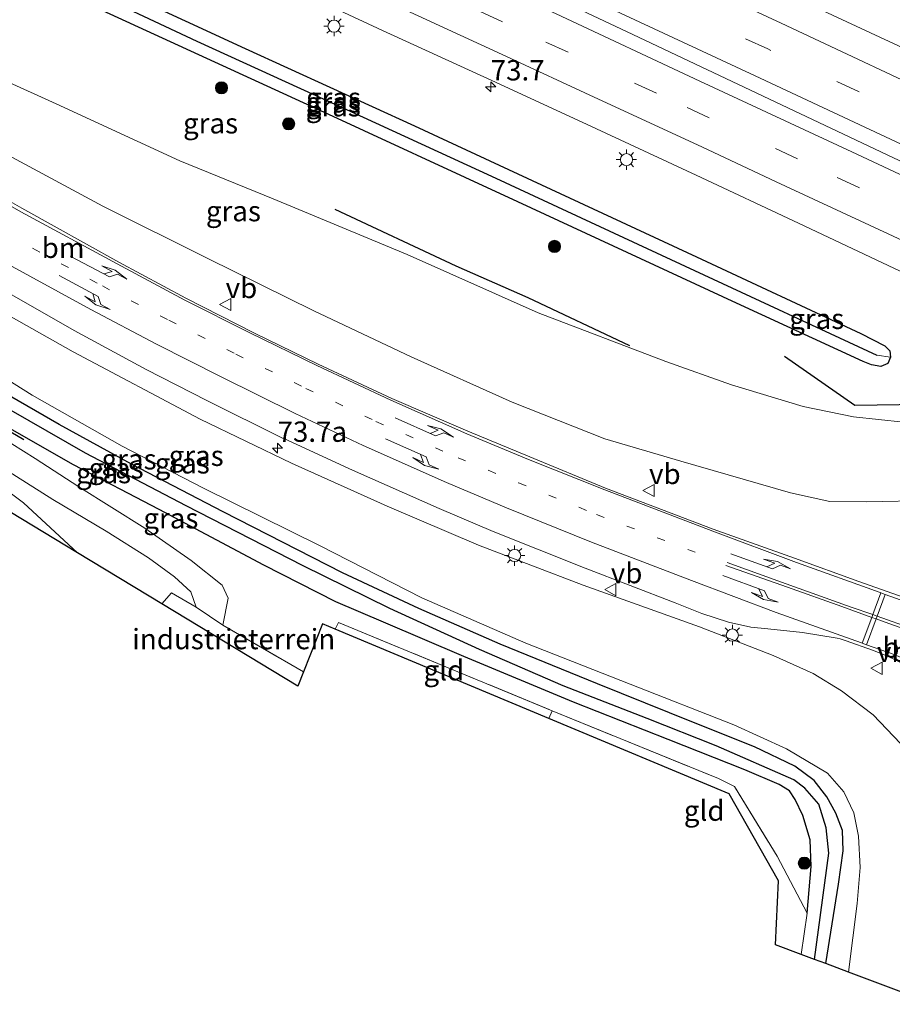
# Model space of a CAD drawing. Units: metres. Extents: x 210000 to 212838, y 377369 to 378816.
# Drawn here: x 211374 to 211481, y 378036 to 378157 of the extents above; entities that cross this region are included whole.
import ezdxf
from ezdxf.enums import TextEntityAlignment as Align

# ---------------------------------------------------------------- set-up
doc = ezdxf.new("R2010")
doc.units = ezdxf.units.M
for name, pattern in [('IE-TERREINAFSCHEIDING', [10, 8, -2]), ('VW-1-3_STREEP', [4, 1, -3]), ('VW-3-9_STREEP', [12, 3, -9])]:
    doc.linetypes.add(name, pattern=pattern)
doc.layers.get('0').update_dxf_attribs({"lineweight": 25})
for name, color, linetype, lineweight in [('B-ME-AM-KILOMETR-S-B1', 7, 'Continuous', 18), ('B-ME-BV-GELEIDECONSTRUCTIE-BARRIER-L-B1', 213, 'BV-STEPBARRIER', 18), ('B-ME-GR-BOMENRIJ-L-B1', 10, 'Continuous', 25), ('B-ME-GR-BOOM-S-B1', 93, 'Continuous', 18), ('B-ME-GW-INSTEEKWATERGANG-L-B1', 10, 'Continuous', 25), ('B-ME-GW-KRUINLIJN-L-B1', 93, 'Continuous', 18), ('B-ME-GW-TEENLIJN-L-B1', 93, 'Continuous', 18), ('B-ME-GW-WATERGANG-GREPPEL-L-B1', 10, 'Continuous', 25), ('B-ME-IE-GRASLAND-GV-B6', 93, 'Continuous', 18), ('B-ME-IE-GRONDWERKLIJN-GROND_INGERICHT-GV-B6', 253, 'Continuous', 18), ('B-ME-IE-HULPGEOMETRIE-L-B1', 53, 'Continuous', 18), ('B-ME-IE-MEUBILAIR_WEGMEUBILAIR-LICHTMAST-S-B1', 8, 'Continuous', 18), ('B-ME-IE-TERREINAFSCHEIDING-DOORGANG-L-B1', 8, 'IE-TERREINAFSCHEIDING-KUNSTMATIG-OPEN', 18), ('B-ME-IE-TERREINAFSCHEIDING-RASTERHEKWERK-L-B1', 8, 'IE-TERREINAFSCHEIDING', 18), ('B-ME-KG-KADASTRAAL-OPNAMEDTMGRENS-L-B1', 10, 'Continuous', 25), ('B-ME-VH-VERH_SOORT-BITUMEN-GV-B6', 8, 'IE-TERREINAFSCHEIDING-NATUURLIJK-HOUTWAL', 18), ('B-ME-VH-VERH_SOORT-HALF_VERHARDING-GV-B6', 8, 'IE-TERREINAFSCHEIDING-NATUURLIJK-HOUTWAL', 18), ('B-ME-VW-MARKERING-13STREEP-045-L-B1', 255, 'VW-1-3_STREEP', 18), ('B-ME-VW-MARKERING-39STREEP-015-L-B1', 255, 'VW-3-9_STREEP', 18), ('B-ME-VW-MARKERING-PIJLLI750-S-B1', 7, 'Continuous', 18), ('B-ME-VW-MARKERING-PIJLRE750-S-B1', 7, 'Continuous', 18), ('B-ME-VW-MARKERING-STREEP-015-L-B1', 7, 'Continuous', 18), ('B-ME-VW-MEUBILAIR_WEGMEUBILAIR-VERKEERSBORD-S-B1', 8, 'Continuous', 18)]:
    doc.layers.add(name, color=color, linetype=linetype, lineweight=lineweight)
doc.styles.add('NLCS-ISO', font='NLCS-ISO.TTF')
doc.linetypes.add('BV-STEPBARRIER', pattern='A,1,-1,[16,NLCS.SHX,S=1,R=0,X=-1,Y=0],1', length=3)
doc.linetypes.add('IE-TERREINAFSCHEIDING-KUNSTMATIG-OPEN', pattern='A,7,-1.5,[67,NLCS.SHX,S=0.75,R=0,X=0,Y=0],-1.5', length=10)
doc.linetypes.add('IE-TERREINAFSCHEIDING-NATUURLIJK-HOUTWAL', pattern='A,7,-1.5,[67,NLCS.SHX,S=0.75,R=45,X=0,Y=0],-1.5,7,-1.5,[70,NLCS.SHX,S=0.75,R=0,X=0,Y=0],-1.5', length=20)

# ---------------------------------------------------------------- blocks, each defined once
blk = doc.blocks.new('verkeersbord')
for p, q in [((0, 0.75), (-0.75, -0.625)), ((0.75, -0.625), (0, 0.75)), ((-0.75, -0.625), (0.75, -0.625))]:
    blk.add_line(p, q)
blk = doc.blocks.new('boom')
blk.add_hatch(color=256).paths.add_polyline_path([(-0.75, 0, 1), (0.75, 0, 1)])
blk.add_circle((0, 0), 0.75)
blk = doc.blocks.new('hecto')
for p, q in [((0, 0.625), (-0.625, 0)), ((0, -0.625), (0, 0.625)), ((-0.625, 0), (0.625, 0)), ((0.625, 0), (0, -0.625))]:
    blk.add_line(p, q)
blk = doc.blocks.new('lantaarnpaal')
for p, q in [((0, 0.75), (0, 1.25)), ((-0.75, 0), (-1.25, 0)), ((-0.88, 0.88), (-0.53, 0.53)), ((0.53, 0.53), (0.88, 0.88)), ((0.75, 0), (1.25, 0)), ((-0.53, -0.53), (-0.88, -0.88)), ((0, -0.75), (0, -1.25)), ((0.53, -0.53), (0.88, -0.88))]:
    blk.add_line(p, q)
blk.add_circle((0, 0), 0.75)
blk = doc.blocks.new('pijll')
for p, q in [((0, 0, 0.1), (5.45, 0, 0.1)), ((5.7, 1.05, 0.1), (4, 0.75, 0.1)), ((4, 0.75, 0.1), (5.45, 0.75, 0.1)), ((5.45, 0.75, 0.1), (4.7, 0, 0.1)), ((6.2, 0.75, 0.1), (5.45, 0, 0.1)), ((7.5, 0.75, 0.1), (5.7, 1.05, 0.1)), ((7.5, 0.75, 0.1), (6.2, 0.75, 0.1))]:
    blk.add_line(p, q)
blk = doc.blocks.new('pijlr')
for p, q in [((0, 0, 0.1), (5.45, 0, 0.1)), ((5.45, -0.75, 0.1), (4.7, 0, 0.1)), ((6.2, -0.75, 0.1), (5.45, 0, 0.1)), ((4, -0.75, 0.1), (5.45, -0.75, 0.1)), ((5.7, -1.05, 0.1), (4, -0.75, 0.1)), ((7.5, -0.75, 0.1), (5.7, -1.05, 0.1)), ((7.5, -0.75, 0.1), (6.2, -0.75, 0.1))]:
    blk.add_line(p, q)

msp = doc.modelspace()

# ---------------------------------------------------------------- linework, layer by layer
at = {"layer": 'B-ME-BV-GELEIDECONSTRUCTIE-BARRIER-L-B1'}
msp.add_polyline3d([(211494.15, 378133.63, 22.22), (211449.19, 378154.91, 22.22), (211426.09, 378165.79, 22.22), (211390.67, 378181.82, 22.22), (211363.55, 378194.13, 22.22), (211333.93, 378207.62, 22.22), (211332.04, 378208.48, 22.22), (211328.19, 378210.23, 22.22)], dxfattribs=at)
at = {"layer": 'B-ME-GR-BOMENRIJ-L-B1'}
for points in [[(211374.3, 378105.06, 20.55), (211359.09, 378113.98, 20.75), (211351.41, 378118.71, 20.85), (211339.09, 378126.39, 21), (211328.43, 378133.23, 21.11), (211317.04, 378141.58, 21.24), (211314.13, 378143.7, 20.61), (211313.33, 378144.27, 20.77), (211294.51, 378157.99, 20.7)], [(211448.81, 378116.6, 20.59), (211436.33, 378122.5, 20.61), (211427.47, 378126.41, 20.53), (211412.58, 378133.39, 20.61)], [(211484.69, 378109.42, 20.98), (211476.48, 378109.28, 20.85), (211467.83, 378115.32, 20.61)]]:
    msp.add_polyline3d(points, dxfattribs=at)
at = {"layer": 'B-ME-GW-INSTEEKWATERGANG-L-B1'}
for points in [[(211344.97, 378176.06, 20.5), (211343.83, 378177.01, 20.53), (211343.86, 378178.09, 20.53), (211344.34, 378178.86, 20.5), (211344.96, 378179.04, 20.5), (211346.11, 378178.75, 20.5), (211379.93, 378163.16, 20.4), (211401.52, 378153.17, 20.33), (211422.32, 378143.67, 20.33), (211457.01, 378127.54, 20.31), (211477.24, 378118.14, 20.55), (211480.17, 378116.63, 20.66), (211480.8, 378116.02, 20.68), (211480.87, 378115.21, 20.66), (211480.52, 378114.44, 20.66), (211479.67, 378114.07, 20.59), (211478.52, 378114.3, 20.57), (211477.51, 378114.7, 20.53), (211461.93, 378121.88, 20.31), (211435.06, 378134.32, 20.29), (211409.66, 378146.03, 20.38), (211378.5, 378160.41, 20.38), (211360.34, 378168.82, 20.5), (211344.97, 378176.06, 20.5)], [(211472.9, 378040.65, 20.21), (211474.46, 378050.43, 20.24), (211475.03, 378054.5, 20.28), (211474.97, 378057.04, 20.33), (211474.15, 378059.15, 20.39), (211473.03, 378061.18, 20.41), (211471.49, 378063.16, 20.43), (211469.11, 378064.93, 20.48), (211464.15, 378067.32, 20.41), (211456.66, 378070.3, 20.33), (211444.82, 378075.04, 20.26), (211432.87, 378079.92, 20.24), (211422.89, 378084.3, 20.26), (211413.49, 378088.71, 20.35), (211398.79, 378096.21, 20.2), (211387.53, 378102.06, 20.2), (211378.64, 378106.96, 20.09), (211364.84, 378114.89, 20.11), (211354.08, 378121.31, 20.11), (211344.92, 378127.18, 20.22), (211329.79, 378138.21, 20.56), (211314.48, 378149.29, 20.69), (211297.34, 378162.48, 20.58)], [(211470.61, 378046.84, 20.24), (211471.11, 378052.61, 20.35), (211470.98, 378055.89, 20.37), (211470.07, 378058.85, 20.37), (211469.16, 378060.84, 20.37), (211468.46, 378061.88, 20.37), (211467.16, 378062.67, 20.37), (211462.97, 378064.48, 20.35), (211453.51, 378068.2, 20.37), (211441.89, 378072.78, 20.39), (211428.4, 378078.4, 20.39), (211418.54, 378082.62, 20.41), (211412.67, 378085.15, 20.52), (211403.81, 378089.66, 20.52), (211390.95, 378096.5, 20.5), (211380.39, 378101.99, 20.43), (211369.66, 378108.09, 20.41), (211357.29, 378115.25, 20.46), (211343.8, 378123.75, 20.5), (211328.59, 378133.54, 20.5), (211314.34, 378143.98, 20.5), (211312.29, 378145.48, 20.5), (211294.9, 378158.38, 20.5)]]:
    msp.add_polyline3d(points, dxfattribs=at)
at = {"layer": 'B-ME-GW-KRUINLIJN-L-B1'}
for points in [[(211497, 378099.49, 26.96), (211496.2, 378099, 27), (211492.2, 378097.84, 26.98), (211485.78, 378097.59, 26.47), (211477.88, 378097.43, 26.03), (211473.41, 378097.46, 26.01), (211468.57, 378098.55, 26.03), (211455.08, 378102.43, 25.52), (211445.76, 378105.18, 25.35), (211434.33, 378109.7, 25.37), (211421.94, 378115.27, 24.77), (211409.94, 378120.92, 24.06), (211396.94, 378127.36, 24.06), (211384, 378133.78, 23.63), (211370.67, 378140.97, 23.31), (211359.9, 378147.13, 22.81), (211347.67, 378154.62, 22.47), (211332.83, 378163.94, 22.49), (211320.91, 378171.73, 22.27), (211302.71, 378183.85, 22.04)], [(211484.57, 378036.3, 26.01), (211485.14, 378040.19, 26.09), (211486.19, 378047.83, 26.15), (211486.6, 378053.31, 26.17), (211485.99, 378058.87, 26.26), (211484.34, 378063.94, 26.28), (211482.09, 378067.71, 26.26), (211478.75, 378071.23, 26.26), (211474.83, 378074.19, 26.26), (211471.35, 378076.31, 26.22), (211466.46, 378078.55, 26.22), (211457.38, 378082.05, 25.96), (211443.09, 378087.18, 25.59), (211430.22, 378092.11, 25.34), (211418.96, 378096.92, 25.12), (211407.22, 378102.18, 24.82), (211395.98, 378107.6, 24.54), (211380.35, 378115.89, 24.18), (211363.76, 378125.24, 23.64), (211348.5, 378134.54, 23.25), (211334.03, 378144.5, 22.89), (211319.12, 378155.45, 22.41), (211302.16, 378168.05, 21.83)]]:
    msp.add_polyline3d(points, dxfattribs=at)
at = {"layer": 'B-ME-GW-TEENLIJN-L-B1'}
for points in [[(211494.64, 378109.68, 21.17), (211488.43, 378108.03, 21.17), (211482.45, 378107.23, 20.98), (211476.32, 378107.9, 20.83), (211470.12, 378109.16, 20.76), (211461.32, 378111.82, 20.63), (211453.24, 378114.69, 20.61), (211437.56, 378120.69, 20.59), (211421.44, 378127.83, 20.61), (211404.95, 378134.69, 20.85), (211393.47, 378139.37, 20.87), (211378.27, 378146.36, 20.81), (211365.76, 378152.02, 20.83), (211351.62, 378157.88, 21), (211345.78, 378160.43, 20.91), (211337.31, 378164.96, 20.89), (211324.84, 378172.85, 20.81), (211308.29, 378183.13, 20.7), (211297.51, 378190.54, 20.72)], [(211475.72, 378039.6, 20.55), (211476.76, 378048.06, 20.61), (211477.14, 378052.49, 20.61), (211476.95, 378056.34, 20.61), (211476.36, 378059.18, 20.61), (211475.14, 378061.78, 20.61), (211473.13, 378064.06, 20.61), (211468.07, 378067.06, 20.61), (211461.59, 378070.01, 20.54), (211448.84, 378075.02, 20.28), (211436.04, 378080.04, 20.35), (211423.25, 378085.64, 20.39), (211410.64, 378092.06, 20.5), (211396.41, 378099.12, 20.5), (211386.39, 378104.29, 20.33), (211375.31, 378110.53, 20.31), (211364.54, 378117.31, 20.33), (211354.54, 378124.07, 20.41), (211344.66, 378130.91, 20.54), (211334.89, 378138.9, 20.76), (211326.34, 378145.5, 20.8), (211315.96, 378154.2, 20.82), (211300.95, 378165.74, 20.69)]]:
    msp.add_polyline3d(points, dxfattribs=at)
at = {"layer": 'B-ME-GW-WATERGANG-GREPPEL-L-B1'}
for points in [[(211345, 378177.75, 19.9), (211360.05, 378170.7, 19.84), (211380.53, 378161.18, 19.86), (211395.59, 378154.06, 19.82), (211413.99, 378145.67, 19.82), (211432.34, 378137.24, 19.88), (211456.77, 378125.9, 19.95), (211479.18, 378115.46, 20.29)], [(211471.51, 378041.17, 19.83), (211473.3, 378054.23, 19.9), (211472.97, 378057.34, 19.92), (211472.04, 378060.26, 19.92), (211470.33, 378062.24, 19.85), (211469, 378063.27, 19.79), (211459.45, 378067.42, 19.53), (211450.96, 378070.8, 19.68), (211440.61, 378074.82, 19.83), (211430.33, 378079.28, 19.85), (211419.3, 378084.31, 19.79), (211408.58, 378089.61, 19.64), (211394.28, 378096.94, 19.6), (211381.9, 378103.42, 19.6), (211370.2, 378110.09, 19.6), (211360.24, 378115.87, 19.6), (211352.4, 378120.6, 19.53), (211345.87, 378124.84, 19.53), (211338.91, 378129.52, 19.53), (211328.37, 378137.01, 19.51), (211312.46, 378148.53, 19.51), (211296.26, 378160.77, 19.51)]]:
    msp.add_polyline3d(points, dxfattribs=at)
at = {"layer": 'B-ME-IE-GRASLAND-GV-B6'}
for points in [[(211549.39, 378121.61, 21.32), (211500.25, 378144.93, 21.31), (211491.75, 378148.91, 21.31), (211468.54, 378159.74, 21.33), (211448.38, 378169.14, 21.33), (211418.33, 378182.96, 21.36), (211396.61, 378192.88, 21.36), (211373.13, 378203.63, 21.34), (211354.69, 378212.03, 21.35), (211330.28, 378223.16, 21.34)], [(211326.13, 378197.58, 21.36), (211341.89, 378190.49, 21.37), (211357.64, 378183.25, 21.36), (211373.03, 378176.2, 21.36), (211388.63, 378169.07, 21.38), (211404.2, 378162.02, 21.36), (211418.42, 378155.39, 21.33), (211431.83, 378149.23, 21.34), (211442.96, 378144.11, 21.33), (211456.98, 378137.62, 21.32), (211469.57, 378131.71, 21.31), (211483.53, 378125.11, 21.3), (211490.64, 378121.77, 21.32), (211501.27, 378116.66, 21.32), (211511.5, 378111.73, 21.34), (211515.11, 378110.04, 21.34), (211522.31, 378106.65, 21.34), (211532.69, 378101.84, 21.34), (211537.38, 378099.75, 21.33), (211550.07, 378093.72, 21.33)], [(211344.97, 378176.06, 20.5), (211360.34, 378168.82, 20.5), (211378.5, 378160.41, 20.38), (211409.66, 378146.03, 20.38), (211435.06, 378134.32, 20.29), (211461.93, 378121.88, 20.31), (211477.51, 378114.7, 20.53), (211478.52, 378114.3, 20.57), (211479.67, 378114.07, 20.59), (211480.52, 378114.44, 20.66), (211480.87, 378115.21, 20.66), (211480.8, 378116.02, 20.68), (211480.17, 378116.63, 20.66), (211477.24, 378118.14, 20.55), (211457.01, 378127.54, 20.31), (211422.32, 378143.67, 20.33), (211401.52, 378153.17, 20.33), (211379.93, 378163.16, 20.4), (211346.11, 378178.75, 20.5), (211344.96, 378179.04, 20.5), (211344.34, 378178.86, 20.5), (211343.86, 378178.09, 20.53), (211343.83, 378177.01, 20.53), (211344.97, 378176.06, 20.5)], [(211344.97, 378176.06, 20.5), (211343.83, 378177.01, 20.53), (211343.86, 378178.09, 20.53), (211345, 378177.75, 19.9), (211360.05, 378170.7, 19.84), (211380.53, 378161.18, 19.86), (211395.59, 378154.06, 19.82), (211413.99, 378145.67, 19.82), (211432.34, 378137.24, 19.88), (211456.77, 378125.9, 19.95), (211479.18, 378115.46, 20.29), (211480.87, 378115.21, 20.66), (211480.52, 378114.44, 20.66), (211479.67, 378114.07, 20.59), (211478.52, 378114.3, 20.57), (211477.51, 378114.7, 20.53), (211461.93, 378121.88, 20.31), (211435.06, 378134.32, 20.29), (211409.66, 378146.03, 20.38), (211378.5, 378160.41, 20.38), (211360.34, 378168.82, 20.5), (211344.97, 378176.06, 20.5)], [(211343.86, 378178.09, 20.53), (211344.34, 378178.86, 20.5), (211344.96, 378179.04, 20.5), (211346.11, 378178.75, 20.5), (211379.93, 378163.16, 20.4), (211401.52, 378153.17, 20.33), (211422.32, 378143.67, 20.33), (211457.01, 378127.54, 20.31), (211477.24, 378118.14, 20.55), (211480.17, 378116.63, 20.66), (211480.8, 378116.02, 20.68), (211480.87, 378115.21, 20.66), (211479.18, 378115.46, 20.29), (211456.77, 378125.9, 19.95), (211432.34, 378137.24, 19.88), (211413.99, 378145.67, 19.82), (211395.59, 378154.06, 19.82), (211380.53, 378161.18, 19.86), (211360.05, 378170.7, 19.84), (211345, 378177.75, 19.9), (211343.86, 378178.09, 20.53)], [(211365.76, 378152.02, 20.83), (211378.27, 378146.36, 20.81), (211393.47, 378139.37, 20.87), (211404.95, 378134.69, 20.85), (211421.44, 378127.83, 20.61), (211437.56, 378120.69, 20.59), (211453.24, 378114.69, 20.61), (211461.32, 378111.82, 20.63), (211470.12, 378109.16, 20.76), (211476.32, 378107.9, 20.83), (211482.45, 378107.23, 20.98), (211488.43, 378108.03, 21.17), (211494.64, 378109.68, 21.17), (211496.26, 378102.96, 25.32), (211496.51, 378101.91, 25.41), (211497, 378099.49, 26.96)], [(211541.6, 378087.88, 21.2), (211538.35, 378090.52, 21.18), (211537.96, 378090.92, 21.15), (211538.25, 378091.46, 21.17), (211519.15, 378100.4, 21.21), (211503.59, 378107.78, 21.23), (211503.32, 378107.41, 21.25), (211502.34, 378107.97, 21.12), (211500.24, 378108.94, 21.11), (211497.23, 378109.83, 21.17), (211494.64, 378109.68, 21.17), (211488.43, 378108.03, 21.17), (211482.45, 378107.23, 20.98), (211476.32, 378107.9, 20.83), (211470.12, 378109.16, 20.76), (211461.32, 378111.82, 20.63), (211453.24, 378114.69, 20.61), (211437.56, 378120.69, 20.59), (211421.44, 378127.83, 20.61), (211404.95, 378134.69, 20.85), (211393.47, 378139.37, 20.87), (211378.27, 378146.36, 20.81), (211365.76, 378152.02, 20.83)], [(211370.67, 378140.97, 23.31), (211384, 378133.78, 23.63), (211396.94, 378127.36, 24.06), (211409.94, 378120.92, 24.06), (211421.94, 378115.27, 24.77), (211434.33, 378109.7, 25.37), (211445.76, 378105.18, 25.35), (211455.08, 378102.43, 25.52), (211468.57, 378098.55, 26.03), (211473.41, 378097.46, 26.01), (211477.88, 378097.43, 26.03), (211485.78, 378097.59, 26.47), (211492.2, 378097.84, 26.98), (211496.2, 378099, 27), (211497, 378099.49, 26.96)], [(211497, 378099.49, 26.96), (211496.2, 378099, 27), (211492.2, 378097.84, 26.98), (211485.78, 378097.59, 26.47), (211477.88, 378097.43, 26.03), (211473.41, 378097.46, 26.01), (211468.57, 378098.55, 26.03), (211455.08, 378102.43, 25.52), (211445.76, 378105.18, 25.35), (211434.33, 378109.7, 25.37), (211421.94, 378115.27, 24.77), (211409.94, 378120.92, 24.06), (211396.94, 378127.36, 24.06), (211384, 378133.78, 23.63), (211370.67, 378140.97, 23.31)], [(211483.83, 378085.21, 26.68), (211476.96, 378087.63, 26.5), (211469.06, 378090.49, 26.27), (211459.06, 378094.09, 26), (211445.81, 378099.13, 25.67), (211436.52, 378102.96, 25.43), (211428.88, 378106.12, 25.24), (211419.54, 378110.15, 25), (211410.48, 378114.38, 24.79), (211402.67, 378118.17, 24.6), (211394.2, 378122.49, 24.37), (211385.99, 378126.89, 24.15), (211374.04, 378133.54, 23.77), (211366.57, 378137.81, 23.55)], [(211328.6, 378126.54, 21.37), (211329.37, 378127.41, 21.11), (211330.13, 378127.65, 21.07), (211330.47, 378127.53, 21.07), (211338.43, 378122.66, 20.96), (211355.04, 378112.04, 20.94), (211364.44, 378106.19, 20.99), (211377.85, 378097.71, 21.05), (211384.43, 378093.82, 21.09), (211389.62, 378090.54, 21.07), (211392.84, 378088.2, 21.07), (211394.85, 378086.35, 20.92), (211395.47, 378084.48, 20.9), (211392.45, 378086.24, 20.96), (211391.28, 378084.89, 20.96), (211380.89, 378091.18, 20.82), (211374.25, 378097.3, 20.75), (211367.43, 378102.38, 20.66), (211347.45, 378114.81, 20.9), (211328.6, 378126.54, 21.37)], [(211363.76, 378125.24, 23.64), (211380.35, 378115.89, 24.18), (211395.98, 378107.6, 24.54), (211407.22, 378102.18, 24.82), (211418.96, 378096.92, 25.12), (211430.22, 378092.11, 25.34), (211443.09, 378087.18, 25.59), (211457.38, 378082.05, 25.96), (211466.46, 378078.55, 26.22), (211471.35, 378076.31, 26.22), (211474.83, 378074.19, 26.26), (211478.75, 378071.23, 26.26), (211482.09, 378067.71, 26.26)], [(211486.3, 378035.65, 26.3), (211484.57, 378036.3, 26.01), (211485.14, 378040.19, 26.09), (211486.19, 378047.83, 26.15), (211486.6, 378053.31, 26.17), (211485.99, 378058.87, 26.26), (211484.34, 378063.94, 26.28), (211482.09, 378067.71, 26.26), (211478.75, 378071.23, 26.26), (211474.83, 378074.19, 26.26), (211471.35, 378076.31, 26.22), (211466.46, 378078.55, 26.22), (211457.38, 378082.05, 25.96), (211443.09, 378087.18, 25.59), (211430.22, 378092.11, 25.34), (211418.96, 378096.92, 25.12), (211407.22, 378102.18, 24.82), (211395.98, 378107.6, 24.54), (211380.35, 378115.89, 24.18), (211363.76, 378125.24, 23.64)], [(211369.07, 378125.02, 24.14), (211380.47, 378118.52, 24.48), (211389.35, 378113.72, 24.72), (211396.81, 378109.89, 24.92), (211406.12, 378105.28, 25.11), (211406.28, 378105.21, 25.12), (211414.72, 378101.31, 25.31), (211425.36, 378096.63, 25.58), (211432.03, 378093.8, 25.74), (211443.34, 378089.29, 25.98), (211454.41, 378085.01, 26.19), (211457.65, 378083.71, 26.25), (211460.94, 378082.64, 26.29), (211463.69, 378082.03, 26.32), (211465.79, 378081.83, 26.35), (211470.03, 378081.35, 26.44), (211474.3, 378080.69, 26.53), (211474.68, 378080.58, 26.53), (211475.4, 378080.33, 26.56), (211478.64, 378079.21, 26.64), (211480.41, 378078.5, 26.68), (211483.74, 378076.89, 26.76)], [(211484.57, 378036.3, 26.01), (211475.72, 378039.6, 20.55), (211476.76, 378048.06, 20.61), (211477.14, 378052.49, 20.61), (211476.95, 378056.34, 20.61), (211476.36, 378059.18, 20.61), (211475.14, 378061.78, 20.61), (211473.13, 378064.06, 20.61), (211468.07, 378067.06, 20.61), (211461.59, 378070.01, 20.54), (211448.84, 378075.02, 20.28), (211436.04, 378080.04, 20.35), (211423.25, 378085.64, 20.39), (211410.64, 378092.06, 20.5), (211396.41, 378099.12, 20.5), (211386.39, 378104.29, 20.33), (211375.31, 378110.53, 20.31), (211364.54, 378117.31, 20.33)], [(211364.54, 378117.31, 20.33), (211375.31, 378110.53, 20.31), (211386.39, 378104.29, 20.33), (211396.41, 378099.12, 20.5), (211410.64, 378092.06, 20.5), (211423.25, 378085.64, 20.39), (211436.04, 378080.04, 20.35), (211448.84, 378075.02, 20.28), (211461.59, 378070.01, 20.54), (211468.07, 378067.06, 20.61), (211473.13, 378064.06, 20.61), (211475.14, 378061.78, 20.61), (211476.36, 378059.18, 20.61), (211476.95, 378056.34, 20.61), (211477.14, 378052.49, 20.61), (211476.76, 378048.06, 20.61), (211475.72, 378039.6, 20.55)], [(211364.84, 378114.89, 20.11), (211378.64, 378106.96, 20.09), (211387.53, 378102.06, 20.2), (211398.79, 378096.21, 20.2), (211413.49, 378088.71, 20.35), (211422.89, 378084.3, 20.26), (211432.87, 378079.92, 20.24), (211444.82, 378075.04, 20.26), (211456.66, 378070.3, 20.33), (211464.15, 378067.32, 20.41), (211469.11, 378064.93, 20.48), (211471.49, 378063.16, 20.43), (211473.03, 378061.18, 20.41), (211474.15, 378059.15, 20.39), (211474.97, 378057.04, 20.33), (211475.03, 378054.5, 20.28), (211474.46, 378050.43, 20.24), (211472.9, 378040.65, 20.21), (211471.51, 378041.17, 19.83)], [(211475.72, 378039.6, 20.55), (211472.9, 378040.65, 20.21), (211474.46, 378050.43, 20.24), (211475.03, 378054.5, 20.28), (211474.97, 378057.04, 20.33), (211474.15, 378059.15, 20.39), (211473.03, 378061.18, 20.41), (211471.49, 378063.16, 20.43), (211469.11, 378064.93, 20.48), (211464.15, 378067.32, 20.41), (211456.66, 378070.3, 20.33), (211444.82, 378075.04, 20.26), (211432.87, 378079.92, 20.24), (211422.89, 378084.3, 20.26), (211413.49, 378088.71, 20.35), (211398.79, 378096.21, 20.2), (211387.53, 378102.06, 20.2), (211378.64, 378106.96, 20.09), (211364.84, 378114.89, 20.11)], [(211370.2, 378110.09, 19.6), (211381.9, 378103.42, 19.6), (211394.28, 378096.94, 19.6), (211408.58, 378089.61, 19.64), (211419.3, 378084.31, 19.79), (211430.33, 378079.28, 19.85), (211440.61, 378074.82, 19.83), (211450.96, 378070.8, 19.68), (211459.45, 378067.42, 19.53), (211469, 378063.27, 19.79), (211470.33, 378062.24, 19.85), (211472.04, 378060.26, 19.92), (211472.97, 378057.34, 19.92), (211473.3, 378054.23, 19.9), (211471.51, 378041.17, 19.83)], [(211471.51, 378041.17, 19.83), (211473.3, 378054.23, 19.9), (211472.97, 378057.34, 19.92), (211472.04, 378060.26, 19.92), (211470.33, 378062.24, 19.85), (211469, 378063.27, 19.79), (211459.45, 378067.42, 19.53), (211450.96, 378070.8, 19.68), (211440.61, 378074.82, 19.83), (211430.33, 378079.28, 19.85), (211419.3, 378084.31, 19.79), (211408.58, 378089.61, 19.64), (211394.28, 378096.94, 19.6), (211381.9, 378103.42, 19.6), (211370.2, 378110.09, 19.6)], [(211369.66, 378108.09, 20.41), (211380.39, 378101.99, 20.43), (211390.95, 378096.5, 20.5), (211403.81, 378089.66, 20.52), (211412.67, 378085.15, 20.52), (211418.54, 378082.62, 20.41), (211428.4, 378078.4, 20.39), (211441.89, 378072.78, 20.39), (211453.51, 378068.2, 20.37), (211462.97, 378064.48, 20.35), (211467.16, 378062.67, 20.37), (211468.46, 378061.88, 20.37), (211469.16, 378060.84, 20.37), (211470.07, 378058.85, 20.37), (211470.98, 378055.89, 20.37), (211471.11, 378052.61, 20.35), (211470.61, 378046.84, 20.24), (211466.93, 378053.88, 20.54), (211461.67, 378062.41, 20.58), (211459.73, 378063.41, 20.56), (211439.28, 378071.73, 20.56), (211413.01, 378082.6, 20.58), (211412.58, 378081.79, 20.58), (211411.04, 378082.44, 20.94), (211408.7, 378076.52, 20.88), (211398.77, 378082.27, 20.88), (211399.44, 378085.59, 21.05), (211398.68, 378087.18, 21.07), (211394.86, 378090.21, 21.11), (211389.17, 378094.19, 21.16), (211381.06, 378099.29, 21.09), (211375.7, 378102.75, 21.05), (211367.04, 378108.18, 21.05)], [(211471.51, 378041.17, 19.83), (211469.88, 378041.78, 20.24), (211470.61, 378046.84, 20.24), (211471.11, 378052.61, 20.35), (211470.98, 378055.89, 20.37), (211470.07, 378058.85, 20.37), (211469.16, 378060.84, 20.37), (211468.46, 378061.88, 20.37), (211467.16, 378062.67, 20.37), (211462.97, 378064.48, 20.35), (211453.51, 378068.2, 20.37), (211441.89, 378072.78, 20.39), (211428.4, 378078.4, 20.39), (211418.54, 378082.62, 20.41), (211412.67, 378085.15, 20.52), (211403.81, 378089.66, 20.52), (211390.95, 378096.5, 20.5), (211380.39, 378101.99, 20.43), (211369.66, 378108.09, 20.41)]]:
    msp.add_polyline3d(points, dxfattribs=at)
at = {"layer": 'B-ME-IE-GRONDWERKLIJN-GROND_INGERICHT-GV-B6'}
for points in [[(211320.64, 378131.02, 21.37), (211328.6, 378126.54, 21.37), (211347.45, 378114.81, 20.9), (211367.43, 378102.38, 20.66), (211374.25, 378097.3, 20.75), (211380.89, 378091.18, 20.82), (211318.95, 378128.66, 21.37), (211320.64, 378131.02, 21.37)], [(211408.7, 378076.52, 20.88), (211408.01, 378074.77, 20.81), (211391.28, 378084.89, 20.96), (211392.45, 378086.24, 20.96), (211395.47, 378084.48, 20.9), (211398.77, 378082.27, 20.88), (211408.7, 378076.52, 20.88)], [(211438.84, 378070.8, 20.56), (211412.58, 378081.79, 20.58), (211413.01, 378082.6, 20.58), (211439.28, 378071.73, 20.56), (211438.84, 378070.8, 20.56)], [(211469.88, 378041.78, 20.24), (211466.71, 378042.96, 20.59), (211467.09, 378050.82, 20.59), (211461.05, 378061.52, 20.59), (211438.84, 378070.8, 20.56), (211439.28, 378071.73, 20.56), (211459.73, 378063.41, 20.56), (211461.67, 378062.41, 20.58), (211466.93, 378053.88, 20.54), (211470.61, 378046.84, 20.24), (211469.88, 378041.78, 20.24)]]:
    msp.add_polyline3d(points, dxfattribs=at)
at = {"layer": 'B-ME-IE-HULPGEOMETRIE-L-B1'}
msp.add_line((211479.18, 378115.46, 20.29), (211480.87, 378115.21, 20.66), dxfattribs=at)
at = {"layer": 'B-ME-IE-TERREINAFSCHEIDING-DOORGANG-L-B1'}
msp.add_line((211395.47, 378084.48, 20.9), (211398.77, 378082.27, 20.88), dxfattribs=at)
at = {"layer": 'B-ME-IE-TERREINAFSCHEIDING-RASTERHEKWERK-L-B1'}
for p, q in [((211398.77, 378082.27, 20.88), (211408.7, 378076.52, 20.88)), ((211438.84, 378070.8, 20.56), (211439.28, 378071.73, 20.56)), ((211469.88, 378041.78, 20.24), (211470.61, 378046.84, 20.24))]:
    msp.add_line(p, q, dxfattribs=at)
for points in [[(211395.47, 378084.48, 20.9), (211392.45, 378086.24, 20.96), (211391.28, 378084.89, 20.96)], [(211412.58, 378081.79, 20.58), (211413.01, 378082.6, 20.58), (211439.28, 378071.73, 20.56), (211459.73, 378063.41, 20.56), (211461.67, 378062.41, 20.58), (211466.93, 378053.88, 20.54), (211470.61, 378046.84, 20.24)]]:
    msp.add_polyline3d(points, dxfattribs=at)
at = {"layer": 'B-ME-KG-KADASTRAAL-OPNAMEDTMGRENS-L-B1'}
msp.add_polyline3d([(211484.57, 378036.3, 26.01), (211475.72, 378039.6, 20.55), (211472.9, 378040.65, 20.21), (211471.51, 378041.17, 19.83), (211469.88, 378041.78, 20.24), (211466.71, 378042.96, 20.59), (211467.09, 378050.82, 20.59), (211461.05, 378061.52, 20.59), (211438.84, 378070.8, 20.56), (211412.58, 378081.79, 20.58), (211411.04, 378082.44, 20.94), (211408.7, 378076.52, 20.88), (211408.01, 378074.77, 20.81), (211391.28, 378084.89, 20.96), (211380.89, 378091.18, 20.82), (211318.95, 378128.66, 21.37)], dxfattribs=at)
at = {"layer": 'B-ME-VH-VERH_SOORT-BITUMEN-GV-B6'}
for points in [[(211373.13, 378203.63, 21.34), (211396.61, 378192.88, 21.36), (211418.33, 378182.96, 21.36), (211448.38, 378169.14, 21.33), (211468.54, 378159.74, 21.33), (211491.75, 378148.91, 21.31), (211500.25, 378144.93, 21.31), (211549.39, 378121.61, 21.32)], [(211550.07, 378093.72, 21.33), (211537.38, 378099.75, 21.33), (211532.69, 378101.84, 21.34), (211522.31, 378106.65, 21.34), (211515.11, 378110.04, 21.34), (211511.5, 378111.73, 21.34), (211501.27, 378116.66, 21.32), (211490.64, 378121.77, 21.32), (211483.53, 378125.11, 21.3), (211469.57, 378131.71, 21.31), (211456.98, 378137.62, 21.32), (211442.96, 378144.11, 21.33), (211431.83, 378149.23, 21.34), (211418.42, 378155.39, 21.33), (211404.2, 378162.02, 21.36), (211388.63, 378169.07, 21.38), (211373.03, 378176.2, 21.36)], [(211366.57, 378137.81, 23.55), (211374.04, 378133.54, 23.77), (211385.99, 378126.89, 24.15), (211394.2, 378122.49, 24.37), (211402.67, 378118.17, 24.6), (211410.48, 378114.38, 24.79), (211419.54, 378110.15, 25), (211428.88, 378106.12, 25.24), (211436.52, 378102.96, 25.43), (211445.81, 378099.13, 25.67), (211459.06, 378094.09, 26), (211469.06, 378090.49, 26.27), (211476.96, 378087.63, 26.5), (211483.83, 378085.21, 26.68), (211491.4, 378082.51, 26.92), (211491.96, 378082.66, 26.97), (211492.27, 378082.99, 26.97), (211492.77, 378082.71, 26.95), (211493.68, 378084.73, 27), (211494.69, 378087.06, 27.02), (211495.95, 378090.29, 27.02), (211496.84, 378094.06, 27.12), (211497.51, 378097.23, 27.27)], [(211483.74, 378076.89, 26.76), (211480.41, 378078.5, 26.68), (211478.64, 378079.21, 26.64), (211475.4, 378080.33, 26.56), (211474.68, 378080.58, 26.53), (211474.3, 378080.69, 26.53), (211470.03, 378081.35, 26.44), (211465.79, 378081.83, 26.35), (211463.69, 378082.03, 26.32), (211460.94, 378082.64, 26.29), (211457.65, 378083.71, 26.25), (211454.41, 378085.01, 26.19), (211443.34, 378089.29, 25.98), (211432.03, 378093.8, 25.74), (211425.36, 378096.63, 25.58), (211414.72, 378101.31, 25.31), (211406.28, 378105.21, 25.12), (211406.12, 378105.28, 25.11), (211396.81, 378109.89, 24.92), (211389.35, 378113.72, 24.72), (211380.47, 378118.52, 24.48), (211369.07, 378125.02, 24.14)]]:
    msp.add_polyline3d(points, dxfattribs=at)
at = {"layer": 'B-ME-VH-VERH_SOORT-HALF_VERHARDING-GV-B6'}
msp.add_polyline3d([(211367.04, 378108.18, 21.05), (211375.7, 378102.75, 21.05), (211381.06, 378099.29, 21.09), (211389.17, 378094.19, 21.16), (211394.86, 378090.21, 21.11), (211398.68, 378087.18, 21.07), (211399.44, 378085.59, 21.05), (211398.77, 378082.27, 20.88), (211395.47, 378084.48, 20.9), (211394.85, 378086.35, 20.92), (211392.84, 378088.2, 21.07), (211389.62, 378090.54, 21.07), (211384.43, 378093.82, 21.09), (211377.85, 378097.71, 21.05), (211364.44, 378106.19, 20.99)], dxfattribs=at)
at = {"layer": 'B-ME-VW-MARKERING-13STREEP-045-L-B1'}
msp.add_polyline3d([(211303.88, 378173.24, 22.22), (211312.18, 378167.29, 22.43), (211318.87, 378162.77, 22.56), (211329.05, 378156.2, 22.8), (211335.56, 378152.07, 22.97), (211343.55, 378147.09, 23.12), (211348.61, 378144.01, 23.3), (211356.7, 378139.15, 23.5), (211364.69, 378134.55, 23.7), (211371.86, 378130.52, 23.9), (211383.96, 378123.98, 24.23), (211392.12, 378119.76, 24.45), (211400.36, 378115.59, 24.68), (211408.99, 378111.39, 24.88), (211417.6, 378107.32, 25.08), (211427.7, 378102.85, 25.33), (211435.13, 378099.77, 25.51), (211444.72, 378095.88, 25.75), (211457.95, 378090.82, 26.08)], dxfattribs=at)
at = {"layer": 'B-ME-VW-MARKERING-39STREEP-015-L-B1'}
for points in [[(211659.96, 378060.2, 22.09), (211639.67, 378070.06, 22.03), (211631.57, 378074, 21.99), (211606.79, 378086.05, 21.78), (211584.64, 378096.75, 21.62), (211561.78, 378107.69, 21.52), (211545.21, 378115.61, 21.5), (211499.08, 378137.52, 21.5), (211487.86, 378142.74, 21.49), (211465.77, 378153.12, 21.49), (211445.78, 378162.41, 21.5), (211415.85, 378176.19, 21.53), (211392.38, 378186.9, 21.55), (211371.32, 378196.55, 21.52), (211351.15, 378205.72, 21.54), (211329.08, 378215.77, 21.52)], [(211327.32, 378204.88, 21.51), (211330.87, 378203.26, 21.52), (211339.12, 378199.5, 21.52), (211358.12, 378190.87, 21.49), (211377.41, 378182.05, 21.5), (211397.11, 378173.04, 21.53), (211419.54, 378162.77, 21.51), (211438.5, 378153.97, 21.5), (211455.86, 378145.94, 21.47), (211474.32, 378137.32, 21.48), (211493.67, 378128.32, 21.51), (211504.43, 378123.24, 21.51), (211515.21, 378118.16, 21.52), (211525.93, 378113.07, 21.51), (211536.8, 378107.9, 21.49), (211547.38, 378102.87, 21.49)]]:
    msp.add_polyline3d(points, dxfattribs=at)
at = {"layer": 'B-ME-VW-MARKERING-STREEP-015-L-B1'}
for points in [[(211662.8, 378062.86, 22.01), (211640.71, 378073.58, 21.95), (211633.82, 378076.93, 21.92), (211608.44, 378089.25, 21.71), (211586.64, 378099.78, 21.54), (211562.29, 378111.44, 21.41), (211547.16, 378118.65, 21.41), (211499.6, 378141.24, 21.4), (211489.75, 378145.81, 21.4), (211467.41, 378156.3, 21.44), (211447.33, 378165.63, 21.42), (211417.09, 378179.56, 21.45), (211394.6, 378189.84, 21.46), (211371.73, 378200.3, 21.43), (211352.97, 378208.84, 21.44), (211329.68, 378219.45, 21.43)], [(211328.49, 378212.08, 21.6), (211349.47, 378202.52, 21.62), (211368.56, 378193.82, 21.6), (211391.43, 378183.39, 21.63), (211415.12, 378172.56, 21.61), (211442.9, 378159.76, 21.57), (211464.22, 378149.83, 21.58), (211486.03, 378139.61, 21.58), (211497.99, 378134, 21.57), (211543.54, 378112.36, 21.56), (211561.58, 378103.79, 21.59), (211583.03, 378093.51, 21.69), (211605.36, 378082.7, 21.88), (211628.2, 378071.61, 22.05), (211638.46, 378066.64, 22.09), (211657.15, 378057.55, 22.17)], [(211327.92, 378208.59, 21.63), (211333.27, 378206.15, 21.63), (211340.58, 378202.82, 21.62), (211359.74, 378194.09, 21.62), (211378.97, 378185.27, 21.62), (211398.66, 378176.35, 21.65), (211421.02, 378166.04, 21.62), (211439.77, 378157.44, 21.61), (211457.41, 378149.18, 21.59), (211476.13, 378140.47, 21.6), (211495.01, 378131.6, 21.61), (211506.05, 378126.46, 21.64), (211516.51, 378121.5, 21.64), (211527.32, 378116.39, 21.62), (211537.86, 378111.39, 21.68), (211548.9, 378106.15, 21.61)], [(211326.71, 378201.12, 21.44), (211327.96, 378200.55, 21.44), (211328.43, 378200.34, 21.44), (211343.25, 378193.61, 21.45), (211358.79, 378186.49, 21.43), (211374.43, 378179.41, 21.45), (211390.01, 378172.25, 21.45), (211405.62, 378165.12, 21.44), (211420.22, 378158.37, 21.43), (211433.1, 378152.44, 21.42), (211444.97, 378146.96, 21.41), (211457.66, 378141.09, 21.4), (211466.81, 378136.8, 21.39), (211480.57, 378130.38, 21.38), (211493.39, 378124.41, 21.41), (211503.02, 378119.81, 21.41), (211513.48, 378114.89, 21.42), (211524.08, 378109.86, 21.42), (211534.51, 378104.89, 21.41), (211545.21, 378099.83, 21.4)], [(211366.28, 378137.48, 23.56), (211373.95, 378133.1, 23.79), (211385.77, 378126.68, 24.16), (211394.11, 378122.23, 24.38), (211402.09, 378118.22, 24.59), (211410.31, 378114.19, 24.79), (211419.44, 378109.95, 25.01), (211428.79, 378105.8, 25.25), (211436.35, 378102.65, 25.45), (211445.73, 378098.92, 25.68), (211459.02, 378093.81, 26), (211469.33, 378089.98, 26.28), (211479.58, 378086.27, 26.57), (211479.68, 378086.24, 26.57), (211480.21, 378086.05, 26.59), (211484.6, 378084.5, 26.7), (211492.12, 378081.85, 26.94)], [(211371, 378127.35, 24.05), (211382.55, 378121.09, 24.34), (211390.61, 378116.84, 24.57), (211398.56, 378112.82, 24.79), (211407.68, 378108.3, 25), (211416.04, 378104.38, 25.19), (211426.29, 378099.83, 25.45), (211433.67, 378096.69, 25.63), (211444.09, 378092.49, 25.87), (211456.39, 378087.76, 26.15), (211466.79, 378083.83, 26.34), (211477.29, 378080.08, 26.57), (211477.4, 378080.04, 26.58), (211477.9, 378079.86, 26.59), (211481.43, 378078.61, 26.67), (211484.15, 378077.34, 26.74), (211485.8, 378076.27, 26.78), (211487.35, 378074.99, 26.82), (211489.22, 378073.11, 26.85)], [(211460.8, 378089.96, 26.15), (211467.48, 378087.55, 26.31), (211476.03, 378084.5, 26.53), (211478.7, 378083.56, 26.6), (211479.21, 378083.38, 26.61), (211483.62, 378081.81, 26.72), (211490.96, 378079.17, 26.92)], [(211460.6, 378089.62, 26.15), (211468.22, 378086.96, 26.34), (211474.89, 378084.55, 26.52), (211478.57, 378083.23, 26.6), (211479.09, 378083.04, 26.62), (211480.67, 378082.48, 26.65), (211487.28, 378080.12, 26.82), (211490.83, 378078.84, 26.92)], [(211479.68, 378086.24, 26.57), (211478.7, 378083.56, 26.6), (211478.57, 378083.23, 26.6), (211477.4, 378080.04, 26.58)], [(211480.21, 378086.05, 26.59), (211479.21, 378083.38, 26.61), (211479.09, 378083.04, 26.62), (211477.9, 378079.86, 26.59)]]:
    msp.add_polyline3d(points, dxfattribs=at)

# ---------------------------------------------------------------- block references
at = {"layer": 'B-ME-AM-KILOMETR-S-B1', "rotation": 90}
for p in [(211431.71, 378148.47, 21.35), (211405.5, 378104.03, 25.36)]:
    msp.add_blockref('hecto', p, dxfattribs=at)
at = {"layer": 'B-ME-GR-BOOM-S-B1', "rotation": 90}
for p in [(211398.61, 378148.34, 20.55), (211406.86, 378143.92, 20.55), (211439.55, 378128.84, 20.57), (211470.27, 378053, 20.57)]:
    msp.add_blockref('boom', p, dxfattribs=at)
at = {"layer": 'B-ME-IE-MEUBILAIR_WEGMEUBILAIR-LICHTMAST-S-B1', "rotation": 90}
for p in [(211412.44, 378155.93, 21.17), (211448.4, 378139.51, 21.13), (211434.65, 378090.83, 25.7), (211461.42, 378081.05, 26.37)]:
    msp.add_blockref('lantaarnpaal', p, dxfattribs=at)
at = {"layer": 'B-ME-VW-MARKERING-PIJLLI750-S-B1'}
for p, rotation in [((211380.01, 378127.66, 24.07), 332.0000000000001), ((211419.96, 378107.76, 25.1), 336), ((211461.25, 378091.06, 26.11), 340)]:
    msp.add_blockref('pijll', p, dxfattribs=dict(at, rotation=rotation))
at = {"layer": 'B-ME-VW-MARKERING-PIJLRE750-S-B1'}
for p, rotation in [((211378.63, 378125.26, 24.15), 332.0000000000001), ((211418.78, 378105.18, 25.16), 336), ((211460.26, 378088.36, 26.17), 340)]:
    msp.add_blockref('pijlr', p, dxfattribs=dict(at, rotation=rotation))
at = {"layer": 'B-ME-VW-MEUBILAIR_WEGMEUBILAIR-VERKEERSBORD-S-B1', "rotation": 90}
for p in [(211399.12, 378121.7, 24.37), (211451.18, 378098.83, 25.7), (211446.48, 378086.64, 25.98), (211479.21, 378076.97, 26.58)]:
    msp.add_blockref('verkeersbord', p, dxfattribs=at)

# ---------------------------------------------------------------- texts
at = {"layer": 'B-ME-AM-KILOMETR-S-B1', "ltscale": 0.2, "style": 'NLCS-ISO'}
for s, p in [('73.7', (211431.71, 378148.47, 21.35)), ('73.7a', (211405.5, 378104.03, 25.36))]:
    msp.add_text(s, height=2.5, dxfattribs=at).set_placement(p, align=Align.BOTTOM_LEFT)
at = {"layer": 'B-ME-IE-GRASLAND-GV-B6', "ltscale": 0.2, "style": 'NLCS-ISO'}
for p in [(211412.35, 378146.56), (211412.35, 378146.08), (211412.37, 378147.13), (211397.26, 378143.98), (211400.07, 378133.18), (211471.8, 378119.94), (211387.24, 378102.67), (211395.49, 378103.1), (211385.65, 378101.57), (211393.78, 378102.17), (211384.1, 378100.97), (211392.38, 378095.41)]:
    msp.add_text('gras', height=2.5, dxfattribs=at).set_placement(p, align=Align.MIDDLE_CENTER)
at = {"layer": 'B-ME-IE-GRONDWERKLIJN-GROND_INGERICHT-GV-B6', "ltscale": 0.2, "style": 'NLCS-ISO'}
for s, p in [('industrieterrein', (211400.11, 378080.56)), ('gld', (211425.95, 378076.72)), ('gld', (211457.96, 378059.46))]:
    msp.add_text(s, height=2.5, dxfattribs=at).set_placement(p, align=Align.MIDDLE_CENTER)
at = {"layer": 'B-ME-VH-VERH_SOORT-BITUMEN-GV-B6', "ltscale": 0.2, "style": 'NLCS-ISO'}
msp.add_text('bit', height=2.5, dxfattribs=at).set_placement((211482.04, 378079.52), align=Align.MIDDLE_CENTER)
at = {"layer": 'B-ME-VW-MARKERING-13STREEP-045-L-B1', "ltscale": 0.2, "style": 'NLCS-ISO'}
msp.add_text('bm', height=2.5, dxfattribs=at).set_placement((211379.13, 378128.67), align=Align.MIDDLE_CENTER)
at = {"layer": 'B-ME-VW-MEUBILAIR_WEGMEUBILAIR-VERKEERSBORD-S-B1', "ltscale": 0.2, "style": 'NLCS-ISO'}
for p in [(211399.12, 378121.7, 24.37), (211451.18, 378098.83, 25.7), (211446.48, 378086.64, 25.98), (211479.21, 378076.97, 26.58)]:
    msp.add_text('vb', height=2.5, dxfattribs=at).set_placement(p, align=Align.BOTTOM_LEFT)

doc.saveas('drawing.dxf')
